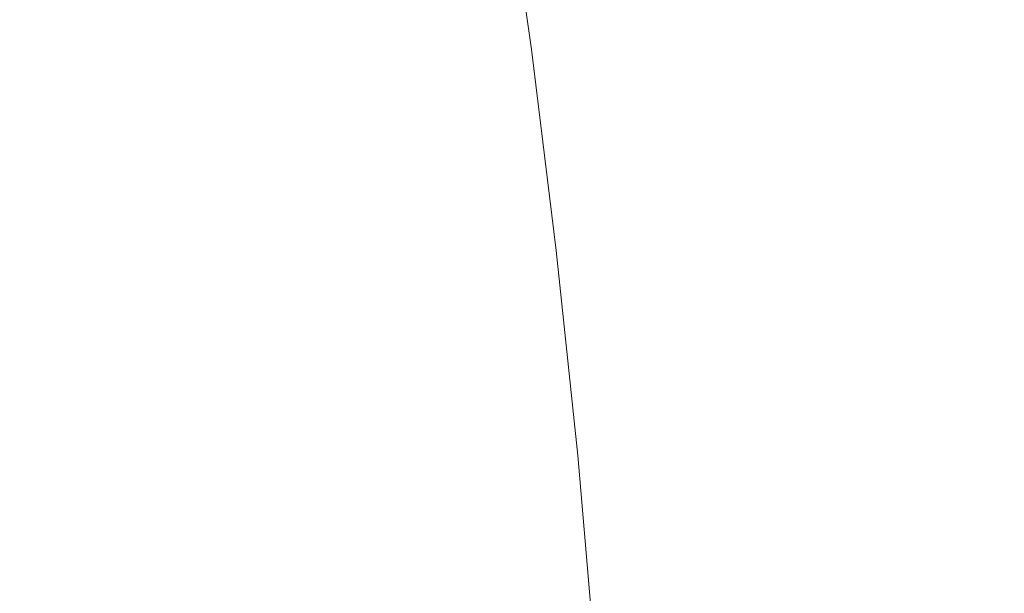
# Model space of a CAD drawing. Extents: x -927 to 673, y -330 to 345.
# Drawn here: x -841 to -834, y 21 to 25 of the extents above; entities that cross this region are included whole.
import ezdxf

# ---------------------------------------------------------------- set-up
doc = ezdxf.new("R2010")
doc.units = 0
doc.header["$LTSCALE"] = 500
doc.header["$MEASUREMENT"] = 0
doc.layers.add('GLORIA_CERAMIKA', color=7, linetype='Continuous')
doc.layers.add('GLORIA_CHROM', color=7, linetype='Continuous')

msp = doc.modelspace()

# ---------------------------------------------------------------- linework, layer by layer
at = {"layer": 'GLORIA_CERAMIKA', "lineweight": 0}
for points, invisible_edges in [([(-816.9467, 36.6482, -40.402), (-817.3205, 30.0343, -40.3513), (-850.3772, 22.8481, 51.2089), (-849.9833, 30.084, 51.1481)], 15), ([(-834.7288, 25.4594, 92.8933), (-834.5889, 30.9622, 93.5212), (-841.6042, 27.5488, 110.0977), (-841.4657, 22.8454, 109.0568)], 15), ([(-817.3205, 30.0343, -40.3513), (-817.4744, 2.4459, -40.3204), (-850.5305, 2.4459, 51.22), (-850.3772, 22.8481, 51.2089)], 13), ([(-823.6912, 21.3127, 62.8444), (-823.2991, 27.4318, 63.0422), (-834.7288, 25.4594, 92.8933), (-834.9229, 19.8558, 92.4023)], 15), ([(-834.7288, 25.4594, 92.8933), (-841.4657, 22.8454, 109.0568), (-841.4141, 17.9813, 108.2264), (-834.9229, 19.8558, 92.4023)], 15)]:
    msp.add_3dface(points, dxfattribs=dict(at, invisible_edges=invisible_edges))
at = {"layer": 'GLORIA_CHROM', "lineweight": 0}
for points, invisible_edges in [([(-840.9101, 25.0437, 112.3268), (-841.1001, 26.3674, 112.8065), (-840.0247, 26.3663, 113.2331), (-839.8348, 25.0426, 112.7534)], 15), ([(-838.7915, 25.0394, 113.1721), (-839.8348, 25.0426, 112.7534), (-840.0247, 26.3663, 113.2331), (-838.9803, 26.3631, 113.6518)], 15), ([(-837.924, 25.033, 113.5275), (-838.7915, 25.0394, 113.1721), (-838.9803, 26.3631, 113.6518), (-838.1141, 26.3567, 114.0083)], 15), ([(-838.6437, 25.1735, 120.9352), (-838.5933, 26.3471, 120.6478), (-838.803, 26.1439, 121.3057), (-838.6437, 25.1735, 120.9352)], 15), ([(-838.5933, 26.3471, 120.6478), (-838.6437, 25.1735, 120.9352), (-838.4219, 25.349, 120.2419), (-838.5933, 26.3471, 120.6478)], 15), ([(-837.5685, 26.3471, 114.2438), (-837.924, 25.033, 113.5275), (-838.1141, 26.3567, 114.0083), (-837.5685, 26.3471, 114.2438)], 15), ([(-837.924, 25.033, 113.5275), (-837.5685, 26.3471, 114.2438), (-837.3795, 25.0245, 113.7641), (-837.924, 25.033, 113.5275)], 15), ([(-837.3795, 25.0245, 113.7641), (-837.5685, 26.3471, 114.2438), (-837.2682, 26.328, 114.4014), (-837.0803, 25.0085, 113.9228)], 15), ([(-836.95, 24.9788, 114.0467), (-837.0803, 25.0085, 113.9228), (-837.2682, 26.328, 114.4014), (-837.139, 26.295, 114.5243)], 13), ([(-836.9142, 24.9309, 114.179), (-837.139, 26.295, 114.5243), (-837.1022, 26.2418, 114.6544), (-836.9142, 24.9309, 114.179)], 15), ([(-837.139, 26.295, 114.5243), (-836.9142, 24.9309, 114.179), (-836.95, 24.9788, 114.0467), (-837.139, 26.295, 114.5243)], 15), ([(-837.0835, 26.162, 114.8339), (-836.9142, 24.9309, 114.179), (-837.1022, 26.2418, 114.6544), (-837.0835, 26.162, 114.8339)], 15), ([(-840.4815, 26.2131, 126.3771), (-840.0849, 25.1224, 125.345), (-840.1822, 26.0875, 125.5226), (-840.4815, 26.2131, 126.3771)], 15), ([(-840.0849, 25.1224, 125.345), (-840.4815, 26.2131, 126.3771), (-840.3921, 25.2288, 126.2231), (-840.0849, 25.1224, 125.345)], 15), ([(-837.079, 26.063, 115.0509), (-836.8965, 24.8596, 114.3606), (-837.0835, 26.162, 114.8339), (-837.079, 26.063, 115.0509)], 15), ([(-836.9142, 24.9309, 114.179), (-837.0835, 26.162, 114.8339), (-836.8965, 24.8596, 114.3606), (-836.9142, 24.9309, 114.179)], 15), ([(-840.1822, 26.0875, 125.5226), (-840.0849, 25.1224, 125.345), (-839.7969, 25.0394, 124.5088), (-839.9033, 25.9875, 124.7143)], 15), ([(-838.803, 26.1439, 121.3057), (-839.0026, 26.0034, 121.9399), (-838.8552, 25.0543, 121.6059), (-838.6437, 25.1735, 120.9352)], 15), ([(-837.5181, 25, 117.6133), (-837.7043, 26.1375, 118.0685), (-837.9293, 25.8587, 118.764), (-837.752, 24.7542, 118.3345)], 15), ([(-837.33, 25.2288, 116.9868), (-837.7043, 26.1375, 118.0685), (-837.5181, 25, 117.6133), (-837.33, 25.2288, 116.9868)], 15), ([(-836.8984, 24.6691, 114.83), (-837.079, 26.063, 115.0509), (-837.0834, 25.9492, 115.2958), (-836.8984, 24.6691, 114.83)], 15), ([(-837.079, 26.063, 115.0509), (-836.8984, 24.6691, 114.83), (-836.8929, 24.7702, 114.5819), (-837.079, 26.063, 115.0509)], 15), ([(-836.8965, 24.8596, 114.3606), (-837.079, 26.063, 115.0509), (-836.8929, 24.7702, 114.5819), (-836.8965, 24.8596, 114.3606)], 15), ([(-839.6458, 25.9204, 123.9532), (-839.9033, 25.9875, 124.7143), (-839.7969, 25.0394, 124.5088), (-839.5316, 24.9841, 123.7178)], 15), ([(-839.201, 25.9226, 122.5774), (-839.0657, 24.9862, 122.2776), (-838.8552, 25.0543, 121.6059), (-839.0026, 26.0034, 121.9399)], 15), ([(-836.9109, 24.5606, 115.0953), (-836.8984, 24.6691, 114.83), (-837.0834, 25.9492, 115.2958), (-837.095, 25.8279, 115.5557)], 15), ([(-839.4117, 25.896, 123.2395), (-839.6458, 25.9204, 123.9532), (-839.5316, 24.9841, 123.7178), (-839.2874, 24.9649, 122.973)], 15), ([(-839.4117, 25.896, 123.2395), (-839.0657, 24.9862, 122.2776), (-839.201, 25.9226, 122.5774), (-839.4117, 25.896, 123.2395)], 15), ([(-839.0657, 24.9862, 122.2776), (-839.4117, 25.896, 123.2395), (-839.2874, 24.9649, 122.973), (-839.0657, 24.9862, 122.2776)], 15), ([(-838.0084, 24.5148, 119.103), (-837.752, 24.7542, 118.3345), (-837.9293, 25.8587, 118.764), (-838.1755, 25.5863, 119.5035)], 15), ([(-836.9109, 24.5606, 115.0953), (-837.095, 25.8279, 115.5557), (-837.1086, 25.7055, 115.821), (-836.9266, 24.451, 115.3649)], 15), ([(-836.9266, 24.451, 115.3649), (-837.1086, 25.7055, 115.821), (-837.1417, 25.5714, 116.125), (-836.9615, 24.3307, 115.6753)], 15), ([(-838.2636, 24.3073, 119.8714), (-838.0084, 24.5148, 119.103), (-838.1755, 25.5863, 119.5035), (-838.4219, 25.349, 120.2419)], 15), ([(-837.0323, 24.1935, 116.0621), (-836.9615, 24.3307, 115.6753), (-837.1417, 25.5714, 116.125), (-837.2103, 25.4161, 116.5022)], 15), ([(-837.157, 24.0285, 116.5596), (-837.0323, 24.1935, 116.0621), (-837.2103, 25.4161, 116.5022), (-837.33, 25.2288, 116.9868)], 15), ([(-840.3028, 24.1999, 126.0658), (-840.3921, 25.2288, 126.2231), (-840.7188, 25.3512, 127.1431), (-840.6365, 24.3041, 127.0062)], 15), ([(-838.6437, 25.1735, 120.9352), (-838.2636, 24.3073, 119.8714), (-838.4219, 25.349, 120.2419), (-838.6437, 25.1735, 120.9352)], 15), ([(-840.3028, 24.1999, 126.0658), (-840.0849, 25.1224, 125.345), (-840.3921, 25.2288, 126.2231), (-840.3028, 24.1999, 126.0658)], 15), ([(-837.5181, 25, 117.6133), (-837.157, 24.0285, 116.5596), (-837.33, 25.2288, 116.9868), (-837.5181, 25, 117.6133)], 15), ([(-838.4965, 24.1552, 120.5947), (-838.6437, 25.1735, 120.9352), (-838.8552, 25.0543, 121.6059), (-838.717, 24.053, 121.2943)], 15), ([(-838.2636, 24.3073, 119.8714), (-838.6437, 25.1735, 120.9352), (-838.4965, 24.1552, 120.5947), (-838.2636, 24.3073, 119.8714)], 15), ([(-840.0849, 25.1224, 125.345), (-840.3028, 24.1999, 126.0658), (-839.9886, 24.1094, 125.1642), (-840.0849, 25.1224, 125.345)], 15), ([(-839.9886, 24.1094, 125.1642), (-839.6937, 24.0402, 124.3044), (-839.7969, 25.0394, 124.5088), (-840.0849, 25.1224, 125.345)], 15), ([(-840.9101, 25.0437, 112.3268), (-839.668, 23.688, 112.3295), (-840.7433, 23.6891, 111.9029), (-840.9101, 25.0437, 112.3268)], 15), ([(-839.668, 23.688, 112.3295), (-840.9101, 25.0437, 112.3268), (-839.8348, 25.0426, 112.7534), (-839.668, 23.688, 112.3295)], 15), ([(-838.7915, 25.0394, 113.1721), (-839.668, 23.688, 112.3295), (-839.8348, 25.0426, 112.7534), (-838.7915, 25.0394, 113.1721)], 15), ([(-839.4203, 23.9945, 123.4887), (-839.5316, 24.9841, 123.7178), (-839.7969, 25.0394, 124.5088), (-839.6937, 24.0402, 124.3044)], 15), ([(-839.668, 23.688, 112.3295), (-838.7915, 25.0394, 113.1721), (-838.6247, 23.6848, 112.7482), (-839.668, 23.688, 112.3295)], 15), ([(-838.9365, 23.9966, 121.9939), (-838.717, 24.053, 121.2943), (-838.8552, 25.0543, 121.6059), (-839.0657, 24.9862, 122.2776)], 15), ([(-837.924, 25.033, 113.5275), (-838.6247, 23.6848, 112.7482), (-838.7915, 25.0394, 113.1721), (-837.924, 25.033, 113.5275)], 15), ([(-838.6247, 23.6848, 112.7482), (-837.924, 25.033, 113.5275), (-837.7573, 23.6795, 113.1047), (-838.6247, 23.6848, 112.7482)], 15), ([(-837.924, 25.033, 113.5275), (-837.2128, 23.6721, 113.3402), (-837.7573, 23.6795, 113.1047), (-837.924, 25.033, 113.5275)], 15), ([(-837.2128, 23.6721, 113.3402), (-837.924, 25.033, 113.5275), (-837.3795, 25.0245, 113.7641), (-837.2128, 23.6721, 113.3402)], 15), ([(-837.3795, 25.0245, 113.7641), (-836.9135, 23.6583, 113.4999), (-837.2128, 23.6721, 113.3402), (-837.3795, 25.0245, 113.7641)], 15), ([(-836.9135, 23.6583, 113.4999), (-837.3795, 25.0245, 113.7641), (-837.0803, 25.0085, 113.9228), (-836.9135, 23.6583, 113.4999)], 11), ([(-839.1672, 23.9785, 122.7171), (-839.2874, 24.9649, 122.973), (-839.5316, 24.9841, 123.7178), (-839.4203, 23.9945, 123.4887)], 15), ([(-839.1672, 23.9785, 122.7171), (-839.0657, 24.9862, 122.2776), (-839.2874, 24.9649, 122.973), (-839.1672, 23.9785, 122.7171)], 15), ([(-839.0657, 24.9862, 122.2776), (-839.1672, 23.9785, 122.7171), (-838.9365, 23.9966, 121.9939), (-839.0657, 24.9862, 122.2776)], 15), ([(-837.351, 23.8285, 117.2043), (-837.5181, 25, 117.6133), (-837.752, 24.7542, 118.3345), (-837.5919, 23.6136, 117.948)], 15), ([(-837.157, 24.0285, 116.5596), (-837.5181, 25, 117.6133), (-837.351, 23.8285, 117.2043), (-837.157, 24.0285, 116.5596)], 15), ([(-836.95, 24.9788, 114.0467), (-836.9135, 23.6583, 113.4999), (-837.0803, 25.0085, 113.9228), (-836.95, 24.9788, 114.0467)], 15), ([(-836.9135, 23.6583, 113.4999), (-836.95, 24.9788, 114.0467), (-836.7843, 23.6317, 113.6249), (-836.9135, 23.6583, 113.4999)], 15), ([(-836.9142, 24.9309, 114.179), (-836.7843, 23.6317, 113.6249), (-836.95, 24.9788, 114.0467), (-836.9142, 24.9309, 114.179)], 15), ([(-836.9142, 24.9309, 114.179), (-836.8965, 24.8596, 114.3606), (-836.7308, 23.5263, 113.9431), (-836.7485, 23.5891, 113.7583)], 15), ([(-836.7843, 23.6317, 113.6249), (-836.9142, 24.9309, 114.179), (-836.7485, 23.5891, 113.7583), (-836.7843, 23.6317, 113.6249)], 15), ([(-836.8965, 24.8596, 114.3606), (-836.8929, 24.7702, 114.5819), (-836.7282, 23.4476, 114.1676), (-836.7308, 23.5263, 113.9431)], 15), ([(-836.8984, 24.6691, 114.83), (-836.7357, 23.3582, 114.42), (-836.7282, 23.4476, 114.1676), (-836.8929, 24.7702, 114.5819)], 15), ([(-837.8563, 23.405, 118.7422), (-837.5919, 23.6136, 117.948), (-837.752, 24.7542, 118.3345), (-838.0084, 24.5148, 119.103)], 15), ([(-836.9109, 24.5606, 115.0953), (-836.7357, 23.3582, 114.42), (-836.8984, 24.6691, 114.83), (-836.9109, 24.5606, 115.0953)], 15), ([(-836.7658, 23.1667, 114.9624), (-836.9109, 24.5606, 115.0953), (-836.9266, 24.451, 115.3649), (-836.7658, 23.1667, 114.9624)], 15), ([(-836.7357, 23.3582, 114.42), (-836.9109, 24.5606, 115.0953), (-836.7493, 23.2624, 114.6885), (-836.7357, 23.3582, 114.42)], 15), ([(-836.9109, 24.5606, 115.0953), (-836.7658, 23.1667, 114.9624), (-836.7493, 23.2624, 114.6885), (-836.9109, 24.5606, 115.0953)], 15), ([(-838.1206, 23.2252, 119.5374), (-838.0084, 24.5148, 119.103), (-838.2636, 24.3073, 119.8714), (-838.1206, 23.2252, 119.5374)], 15), ([(-838.0084, 24.5148, 119.103), (-838.1206, 23.2252, 119.5374), (-837.8563, 23.405, 118.7422), (-838.0084, 24.5148, 119.103)], 15), ([(-836.8018, 23.0613, 115.2782), (-836.9266, 24.451, 115.3649), (-836.9615, 24.3307, 115.6753), (-836.8018, 23.0613, 115.2782)], 15), ([(-836.9266, 24.451, 115.3649), (-836.8018, 23.0613, 115.2782), (-836.7658, 23.1667, 114.9624), (-836.9266, 24.451, 115.3649)], 15), ([(-840.2177, 23.1305, 125.9108), (-840.3028, 24.1999, 126.0658), (-840.6365, 24.3041, 127.0062), (-840.5573, 23.2188, 126.8704)], 15), ([(-838.4965, 24.1552, 120.5947), (-838.1206, 23.2252, 119.5374), (-838.2636, 24.3073, 119.8714), (-838.4965, 24.1552, 120.5947)], 15), ([(-837.0323, 24.1935, 116.0621), (-836.8018, 23.0613, 115.2782), (-836.9615, 24.3307, 115.6753), (-837.0323, 24.1935, 116.0621)], 15), ([(-840.2177, 23.1305, 125.9108), (-839.9886, 24.1094, 125.1642), (-840.3028, 24.1999, 126.0658), (-840.2177, 23.1305, 125.9108)], 15), ([(-837.157, 24.0285, 116.5596), (-836.8755, 22.9411, 115.6724), (-837.0323, 24.1935, 116.0621), (-837.157, 24.0285, 116.5596)], 15), ([(-836.8018, 23.0613, 115.2782), (-837.0323, 24.1935, 116.0621), (-836.8755, 22.9411, 115.6724), (-836.8018, 23.0613, 115.2782)], 15), ([(-839.9886, 24.1094, 125.1642), (-840.2177, 23.1305, 125.9108), (-839.8976, 23.0549, 124.9888), (-839.9886, 24.1094, 125.1642)], 15), ([(-839.8976, 23.0549, 124.9888), (-839.6937, 24.0402, 124.3044), (-839.9886, 24.1094, 125.1642), (-839.8976, 23.0549, 124.9888)], 15), ([(-838.717, 24.053, 121.2943), (-838.3604, 23.0954, 120.2843), (-838.4965, 24.1552, 120.5947), (-838.717, 24.053, 121.2943)], 15), ([(-838.1206, 23.2252, 119.5374), (-838.4965, 24.1552, 120.5947), (-838.3604, 23.0954, 120.2843), (-838.1206, 23.2252, 119.5374)], 15), ([(-839.6937, 24.0402, 124.3044), (-839.8976, 23.0549, 124.9888), (-839.5956, 22.9964, 124.1087), (-839.6937, 24.0402, 124.3044)], 15), ([(-839.3141, 22.9581, 123.2705), (-839.6937, 24.0402, 124.3044), (-839.5956, 22.9964, 124.1087), (-839.3141, 22.9581, 123.2705)], 15), ([(-839.6937, 24.0402, 124.3044), (-839.3141, 22.9581, 123.2705), (-839.4203, 23.9945, 123.4887), (-839.6937, 24.0402, 124.3044)], 15), ([(-838.8164, 22.9602, 121.7306), (-838.717, 24.053, 121.2943), (-838.9365, 23.9966, 121.9939), (-838.8164, 22.9602, 121.7306)], 15), ([(-838.717, 24.053, 121.2943), (-838.8164, 22.9602, 121.7306), (-838.5889, 23.0081, 121.0075), (-838.717, 24.053, 121.2943)], 15), ([(-838.3604, 23.0954, 120.2843), (-838.717, 24.053, 121.2943), (-838.5889, 23.0081, 121.0075), (-838.3604, 23.0954, 120.2843)], 15), ([(-839.0541, 22.9453, 122.4774), (-839.4203, 23.9945, 123.4887), (-839.3141, 22.9581, 123.2705), (-839.0541, 22.9453, 122.4774)], 15), ([(-839.4203, 23.9945, 123.4887), (-839.0541, 22.9453, 122.4774), (-839.1672, 23.9785, 122.7171), (-839.4203, 23.9945, 123.4887)], 15), ([(-839.0541, 22.9453, 122.4774), (-838.9365, 23.9966, 121.9939), (-839.1672, 23.9785, 122.7171), (-839.0541, 22.9453, 122.4774)], 15), ([(-838.9365, 23.9966, 121.9939), (-839.0541, 22.9453, 122.4774), (-838.8164, 22.9602, 121.7306), (-838.9365, 23.9966, 121.9939)], 15), ([(-837.2032, 22.6251, 116.8436), (-837.157, 24.0285, 116.5596), (-837.351, 23.8285, 117.2043), (-837.2032, 22.6251, 116.8436)], 15), ([(-837.157, 24.0285, 116.5596), (-837.2032, 22.6251, 116.8436), (-837.0032, 22.7985, 116.1817), (-837.157, 24.0285, 116.5596)], 15), ([(-836.8755, 22.9411, 115.6724), (-837.157, 24.0285, 116.5596), (-837.0032, 22.7985, 116.1817), (-836.8755, 22.9411, 115.6724)], 15), ([(-837.4501, 22.441, 117.6066), (-837.351, 23.8285, 117.2043), (-837.5919, 23.6136, 117.948), (-837.4501, 22.441, 117.6066)], 15), ([(-837.351, 23.8285, 117.2043), (-837.4501, 22.441, 117.6066), (-837.2032, 22.6251, 116.8436), (-837.351, 23.8285, 117.2043)], 15), ([(-840.7433, 23.6891, 111.9029), (-839.668, 23.688, 112.3295), (-839.5236, 22.3058, 111.9614), (-840.5978, 22.3069, 111.5348)], 15), ([(-838.6247, 23.6848, 112.7482), (-838.4802, 22.3037, 112.3812), (-839.5236, 22.3058, 111.9614), (-839.668, 23.688, 112.3295)], 15), ([(-837.7573, 23.6795, 113.1047), (-837.6128, 22.2994, 112.7377), (-838.4802, 22.3037, 112.3812), (-838.6247, 23.6848, 112.7482)], 15), ([(-837.7573, 23.6795, 113.1047), (-837.0682, 22.2931, 112.9742), (-837.6128, 22.2994, 112.7377), (-837.7573, 23.6795, 113.1047)], 15), ([(-837.0682, 22.2931, 112.9742), (-837.7573, 23.6795, 113.1047), (-837.2128, 23.6721, 113.3402), (-837.0682, 22.2931, 112.9742)], 15), ([(-837.2128, 23.6721, 113.3402), (-836.9135, 23.6583, 113.4999), (-836.769, 22.2803, 113.134), (-837.0682, 22.2931, 112.9742)], 15), ([(-836.7843, 23.6317, 113.6249), (-836.6398, 22.2579, 113.2601), (-836.769, 22.2803, 113.134), (-836.9135, 23.6583, 113.4999)], 11), ([(-837.8563, 23.405, 118.7422), (-837.4501, 22.441, 117.6066), (-837.5919, 23.6136, 117.948), (-837.8563, 23.405, 118.7422)], 15), ([(-836.7485, 23.5891, 113.7583), (-836.6398, 22.2579, 113.2601), (-836.7843, 23.6317, 113.6249), (-836.7485, 23.5891, 113.7583)], 15), ([(-836.7485, 23.5891, 113.7583), (-836.7308, 23.5263, 113.9431), (-836.5883, 22.1675, 113.5815), (-836.6049, 22.2218, 113.3945)], 15), ([(-836.6398, 22.2579, 113.2601), (-836.7485, 23.5891, 113.7583), (-836.6049, 22.2218, 113.3945), (-836.6398, 22.2579, 113.2601)], 15), ([(-836.7308, 23.5263, 113.9431), (-836.7282, 23.4476, 114.1676), (-836.5857, 22.0994, 113.8092), (-836.5883, 22.1675, 113.5815)], 15), ([(-836.7357, 23.3582, 114.42), (-836.5942, 22.0228, 114.0648), (-836.5857, 22.0994, 113.8092), (-836.7282, 23.4476, 114.1676)], 15), ([(-838.1206, 23.2252, 119.5374), (-837.7204, 22.2622, 118.4211), (-837.8563, 23.405, 118.7422), (-838.1206, 23.2252, 119.5374)], 15), ([(-837.4501, 22.441, 117.6066), (-837.8563, 23.405, 118.7422), (-837.7204, 22.2622, 118.4211), (-837.4501, 22.441, 117.6066)], 15), ([(-836.7493, 23.2624, 114.6885), (-836.6086, 21.9398, 114.3365), (-836.5942, 22.0228, 114.0648), (-836.7357, 23.3582, 114.42)], 15), ([(-836.6263, 21.8568, 114.6146), (-836.7493, 23.2624, 114.6885), (-836.7658, 23.1667, 114.9624), (-836.6263, 21.8568, 114.6146)], 15), ([(-836.7493, 23.2624, 114.6885), (-836.6263, 21.8568, 114.6146), (-836.6086, 21.9398, 114.3365), (-836.7493, 23.2624, 114.6885)], 15), ([(-840.5573, 23.2188, 126.8704), (-840.8455, 22.1835, 127.7513), (-840.4835, 22.1005, 126.7401), (-840.5573, 23.2188, 126.8704)], 15), ([(-840.4835, 22.1005, 126.7401), (-840.2177, 23.1305, 125.9108), (-840.5573, 23.2188, 126.8704), (-840.4835, 22.1005, 126.7401)], 15), ([(-838.1206, 23.2252, 119.5374), (-838.3604, 23.0954, 120.2843), (-838.2385, 21.9973, 120.0061), (-837.9917, 22.109, 119.2378)], 15), ([(-837.7204, 22.2622, 118.4211), (-838.1206, 23.2252, 119.5374), (-837.9917, 22.109, 119.2378), (-837.7204, 22.2622, 118.4211)], 15), ([(-840.2177, 23.1305, 125.9108), (-840.4835, 22.1005, 126.7401), (-840.1389, 22.026, 125.7633), (-840.2177, 23.1305, 125.9108)], 15), ([(-840.2177, 23.1305, 125.9108), (-839.8116, 21.9632, 124.8252), (-839.8976, 23.0549, 124.9888), (-840.2177, 23.1305, 125.9108)], 15), ([(-839.8116, 21.9632, 124.8252), (-840.2177, 23.1305, 125.9108), (-840.1389, 22.026, 125.7633), (-839.8116, 21.9632, 124.8252)], 15), ([(-836.7658, 23.1667, 114.9624), (-836.8018, 23.0613, 115.2782), (-836.6632, 21.7663, 114.9347), (-836.6263, 21.8568, 114.6146)], 15), ([(-839.8976, 23.0549, 124.9888), (-839.8116, 21.9632, 124.8252), (-839.5048, 21.9143, 123.9258), (-839.5956, 22.9964, 124.1087)], 15), ([(-838.3604, 23.0954, 120.2843), (-838.5889, 23.0081, 121.0075), (-838.473, 21.9238, 120.7496), (-838.2385, 21.9973, 120.0061)], 15), ([(-836.8755, 22.9411, 115.6724), (-836.7388, 21.6642, 115.3354), (-836.6632, 21.7663, 114.9347), (-836.8018, 23.0613, 115.2782)], 15), ([(-839.3141, 22.9581, 123.2705), (-839.5956, 22.9964, 124.1087), (-839.5048, 21.9143, 123.9258), (-839.2172, 21.8823, 123.0694)], 15), ([(-838.8164, 22.9602, 121.7306), (-838.7076, 21.8845, 121.4921), (-838.473, 21.9238, 120.7496), (-838.5889, 23.0081, 121.0075)], 15), ([(-839.0541, 22.9453, 122.4774), (-839.3141, 22.9581, 123.2705), (-839.2172, 21.8823, 123.0694), (-838.9512, 21.8717, 122.2571)], 15), ([(-839.0541, 22.9453, 122.4774), (-838.9512, 21.8717, 122.2571), (-838.7076, 21.8845, 121.4921), (-838.8164, 22.9602, 121.7306)], 15), ([(-837.0032, 22.7985, 116.1817), (-836.8695, 21.5418, 115.8543), (-836.7388, 21.6642, 115.3354), (-836.8755, 22.9411, 115.6724)], 15), ([(-837.0735, 21.3961, 116.5291), (-837.0032, 22.7985, 116.1817), (-837.2032, 22.6251, 116.8436), (-837.0735, 21.3961, 116.5291)], 15), ([(-837.0032, 22.7985, 116.1817), (-837.0735, 21.3961, 116.5291), (-836.8695, 21.5418, 115.8543), (-837.0032, 22.7985, 116.1817)], 15), ([(-837.2032, 22.6251, 116.8436), (-837.4501, 22.441, 117.6066), (-837.3254, 21.2396, 117.3081), (-837.0735, 21.3961, 116.5291)], 15), ([(-837.7204, 22.2622, 118.4211), (-837.6017, 21.0896, 118.1409), (-837.3254, 21.2396, 117.3081), (-837.4501, 22.441, 117.6066)], 15), ([(-841.437, 20.9023, 110.8467), (-841.5604, 22.3069, 111.1569), (-840.5978, 22.3069, 111.5348), (-840.4756, 20.9023, 111.2246)], 15), ([(-840.4756, 20.9023, 111.2246), (-840.5978, 22.3069, 111.5348), (-839.5236, 22.3058, 111.9614), (-839.4012, 20.9023, 111.6513)], 15), ([(-838.3569, 20.9002, 112.07), (-839.4012, 20.9023, 111.6513), (-839.5236, 22.3058, 111.9614), (-838.4802, 22.3037, 112.3812)], 15), ([(-837.4905, 20.896, 112.4265), (-838.3569, 20.9002, 112.07), (-838.4802, 22.3037, 112.3812), (-837.6128, 22.2994, 112.7377)], 15), ([(-837.9917, 22.109, 119.2378), (-837.6017, 21.0896, 118.1409), (-837.7204, 22.2622, 118.4211), (-837.9917, 22.109, 119.2378)], 15), ([(-837.0682, 22.2931, 112.9742), (-837.4905, 20.896, 112.4265), (-837.6128, 22.2994, 112.7377), (-837.0682, 22.2931, 112.9742)], 15), ([(-837.4905, 20.896, 112.4265), (-837.0682, 22.2931, 112.9742), (-836.9449, 20.8906, 112.663), (-837.4905, 20.896, 112.4265)], 15), ([(-836.9449, 20.8906, 112.663), (-837.0682, 22.2931, 112.9742), (-836.769, 22.2803, 113.134), (-836.6467, 20.88, 112.8238)], 11), ([(-836.5175, 20.8619, 112.951), (-836.6467, 20.88, 112.8238), (-836.769, 22.2803, 113.134), (-836.6398, 22.2579, 113.2601)], 15), ([(-836.4827, 20.831, 113.0865), (-836.6398, 22.2579, 113.2601), (-836.6049, 22.2218, 113.3945), (-836.4827, 20.831, 113.0865)], 15), ([(-836.6398, 22.2579, 113.2601), (-836.4827, 20.831, 113.0865), (-836.5175, 20.8619, 112.951), (-836.6398, 22.2579, 113.2601)], 15), ([(-840.4835, 22.1005, 126.7401), (-840.8455, 22.1835, 127.7513), (-840.7827, 21.0204, 127.6457), (-840.4158, 20.9523, 126.6195)], 15), ([(-836.4827, 20.831, 113.0865), (-836.6049, 22.2218, 113.3945), (-836.5883, 22.1675, 113.5815), (-836.467, 20.7853, 113.2756)], 15), ([(-836.467, 20.7853, 113.2756), (-836.5883, 22.1675, 113.5815), (-836.5857, 22.0994, 113.8092), (-836.4653, 20.7289, 113.5055)], 15), ([(-840.1389, 22.026, 125.7633), (-840.4835, 22.1005, 126.7401), (-840.4158, 20.9523, 126.6195), (-840.0662, 20.8906, 125.6287)], 15), ([(-837.9917, 22.109, 119.2378), (-838.2385, 21.9973, 120.0061), (-838.1308, 20.8683, 119.7612), (-837.878, 20.9609, 118.9757)], 15), ([(-837.6017, 21.0896, 118.1409), (-837.9917, 22.109, 119.2378), (-837.878, 20.9609, 118.9757), (-837.6017, 21.0896, 118.1409)], 15), ([(-836.4738, 20.664, 113.7632), (-836.4653, 20.7289, 113.5055), (-836.5857, 22.0994, 113.8092), (-836.5942, 22.0228, 114.0648)], 15), ([(-840.1389, 22.026, 125.7633), (-839.735, 20.8385, 124.6746), (-839.8116, 21.9632, 124.8252), (-840.1389, 22.026, 125.7633)], 15), ([(-839.735, 20.8385, 124.6746), (-840.1389, 22.026, 125.7633), (-840.0662, 20.8906, 125.6287), (-839.735, 20.8385, 124.6746)], 15), ([(-838.2385, 21.9973, 120.0061), (-838.473, 21.9238, 120.7496), (-838.3703, 20.8066, 120.5208), (-838.1308, 20.8683, 119.7612)], 15), ([(-836.4893, 20.5948, 114.0381), (-836.4738, 20.664, 113.7632), (-836.5942, 22.0228, 114.0648), (-836.6086, 21.9398, 114.3365)], 15), ([(-839.8116, 21.9632, 124.8252), (-839.735, 20.8385, 124.6746), (-839.422, 20.7981, 123.7602), (-839.5048, 21.9143, 123.9258)], 15), ([(-839.2172, 21.8823, 123.0694), (-839.5048, 21.9143, 123.9258), (-839.422, 20.7981, 123.7602), (-839.1306, 20.7725, 122.8877)], 15), ([(-838.7076, 21.8845, 121.4921), (-838.6098, 20.7736, 121.2793), (-838.3703, 20.8066, 120.5208), (-838.473, 21.9238, 120.7496)], 15), ([(-836.6263, 21.8568, 114.6146), (-836.4893, 20.5948, 114.0381), (-836.6086, 21.9398, 114.3365), (-836.6263, 21.8568, 114.6146)], 15), ([(-839.1306, 20.7725, 122.8877), (-838.9512, 21.8717, 122.2571), (-839.2172, 21.8823, 123.0694), (-839.1306, 20.7725, 122.8877)], 15), ([(-838.9512, 21.8717, 122.2571), (-839.1306, 20.7725, 122.8877), (-838.8585, 20.764, 122.0604), (-838.9512, 21.8717, 122.2571)], 15), ([(-838.9512, 21.8717, 122.2571), (-838.8585, 20.764, 122.0604), (-838.6098, 20.7736, 121.2793), (-838.7076, 21.8845, 121.4921)], 15), ([(-836.5079, 20.5257, 114.3195), (-836.6263, 21.8568, 114.6146), (-836.6632, 21.7663, 114.9347), (-836.5458, 20.4501, 114.6427)], 15), ([(-836.4893, 20.5948, 114.0381), (-836.6263, 21.8568, 114.6146), (-836.5079, 20.5257, 114.3195), (-836.4893, 20.5948, 114.0381)], 15), ([(-836.6235, 20.365, 115.0499), (-836.5458, 20.4501, 114.6427), (-836.6632, 21.7663, 114.9347), (-836.7388, 21.6642, 115.3354)], 15), ([(-836.7561, 20.2639, 115.5763), (-836.6235, 20.365, 115.0499), (-836.7388, 21.6642, 115.3354), (-836.8695, 21.5418, 115.8543)], 15), ([(-837.0735, 21.3961, 116.5291), (-836.7561, 20.2639, 115.5763), (-836.8695, 21.5418, 115.8543), (-837.0735, 21.3961, 116.5291)], 15), ([(-836.9631, 20.1437, 116.2618), (-837.0735, 21.3961, 116.5291), (-837.3254, 21.2396, 117.3081), (-837.219, 20.0149, 117.0547)], 15), ([(-836.7561, 20.2639, 115.5763), (-837.0735, 21.3961, 116.5291), (-836.9631, 20.1437, 116.2618), (-836.7561, 20.2639, 115.5763)], 15)]:
    msp.add_3dface(points, dxfattribs=dict(at, invisible_edges=invisible_edges))

doc.saveas('drawing.dxf')
